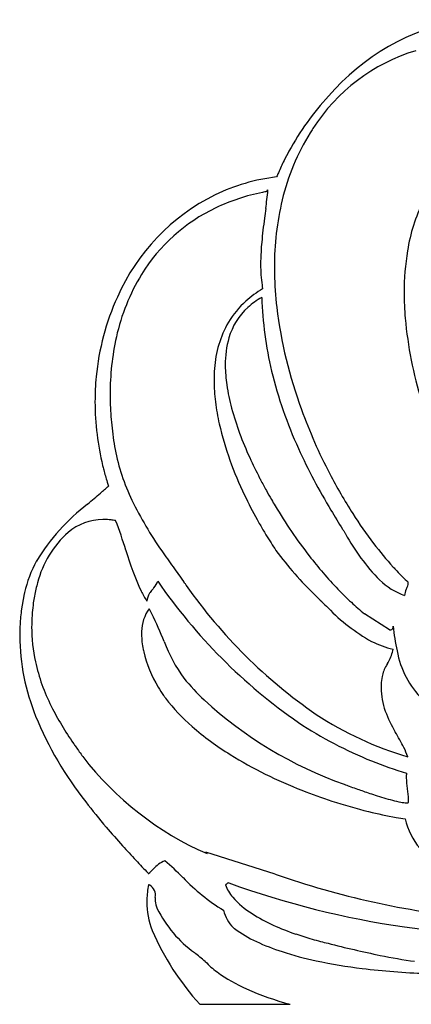
# Model space of a CAD drawing. Extents: x 0.7 to 17.6, y -0.7 to 9.6.
# Drawn here: x 0.7 to 4.6, y -0.7 to 9.1 of the extents above; entities that cross this region are included whole.
import ezdxf

# ---------------------------------------------------------------- set-up
doc = ezdxf.new("R2010")
doc.units = 0
doc.layers.add('DEFAULT_255_2_778', color=255, linetype='CONTINUOUS')

msp = doc.modelspace()

# ---------------------------------------------------------------- linework, layer by layer
at = {"layer": 'DEFAULT_255_2_778'}
for p, q in [((3.1336, 7.4227), (3.1442, 7.4386)), ((1.7289, 3.8514), (1.7297, 3.8487)), ((0.7171, 3.4161), (0.6878, 3.2471)), ((4.3562, 3.0579), (4.1072, 3.2177)), ((4.5322, 1.4775), (4.5325, 1.4757)), ((3.2172, 0.6243), (2.5253, 0.8425)), ((2.5253, 0.8425), (2.5375, 0.8296)), ((2.0005, 0.6731), (2.0008, 0.6734)), ((2.2963, 0.5928), (2.2989, 0.5902)), ((2.0213, 0.3918), (2.0213, 0.3927)), ((2.0279, 0.3184), (2.0292, 0.32)), ((2.4668, -0.6714), (3.3638, -0.6714))]:
    msp.add_line(p, q, dxfattribs=at)
for centre, radius, start, end in [((5.4997, 6.8556), 2.3186, 100.65158, 139.09194), ((5.1513, 7.0567), 1.848, 106.85764, 147.51351), ((5.8618, 6.4412), 2.8647, 137.57024, 151.11887), ((5.3919, 6.8622), 2.1558, 146.58758, 147.94234), ((5.4858, 6.812), 2.2621, 148.12637, 166.515), ((5.6251, 6.5786), 2.5911, 151.25022, 153.57785), ((5.4829, 6.6487), 2.4325, 153.56685, 156.74775), ((3.4588, 5.6411), 1.9407, 96.74422, 115.68458), ((5.36, 6.7023), 2.2985, 156.76745, 157.86722), ((3.5391, 5.5348), 2.0714, 116.41201, 156.16492), ((3.4816, 5.45), 2.0029, 101.26214, 115.35256), ((3.5372, 5.2162), 2.2431, 100.36566, 101.48992), ((0.6807, 7.6501), 2.4726, 352.86597, 355.09314), ((3.3709, 5.6853), 1.7429, 115.37514, 148.48819), ((-4.5159, 8.2878), 7.7082, 352.28865, 352.95997), ((6.0312, 6.6834), 2.8224, 166.55904, 180.30237), ((6.3134, 6.5453), 1.8026, 154.29936, 170.8174), ((68.2595, -1.5477), 65.7289, 172.30491, 172.389999), ((8.6221, 6.402), 5.564, 172.2046, 174.66922), ((6.1116, 6.6469), 3.0416, 174.86755, 176.68696), ((5.2996, 6.6921), 2.2283, 176.64105, 179.90387), ((6.9894, 6.4261), 2.4889, 170.59291, 180.21934), ((4.4827, 6.6866), 1.4114, 179.62651, 188.00829), ((6.4908, 6.6686), 3.2819, 180.00211, 181.08755), ((3.6315, 5.5314), 2.0455, 148.62988, 167.48384), ((6.7662, 6.6776), 3.5575, 181.14729, 186.59401), ((4.0823, 6.6376), 1.0082, 188.4168, 190.50158), ((3.6239, 5.5514), 1.048, 120.56193, 131.88217), ((7.5964, 6.4199), 3.096, 180.06209, 184.81235), ((3.8936, 5.3496), 2.4706, 155.55887, 174.66306), ((3.5325, 5.654), 0.9106, 131.91272, 149.16203), ((3.4432, 5.7183), 0.7435, 118.98922, 132.24278), ((6.6779, 6.4755), 3.5967, 181.70378, 193.50347), ((3.389, 5.7826), 0.6595, 132.52043, 163.92946), ((7.7114, 6.8125), 4.5119, 186.918, 200.2186), ((3.665, 5.5935), 1.0555, 150.02544, 176.41415), ((8.4756, 6.5144), 3.98, 185.10518, 197.21981), ((4.1406, 5.4123), 2.5684, 167.3504, 180.22504), ((3.6589, 5.7057), 0.9401, 163.97599, 180.61426), ((3.9037, 5.6956), 1.1848, 179.99823, 180.29213), ((4.1365, 5.7021), 1.4176, 180.51019, 188.32551), ((4.0647, 5.5445), 1.4577, 175.47741, 180.05188), ((7.3624, 6.6504), 4.3031, 193.63979, 204.54719), ((4.0337, 5.3302), 2.612, 174.52427, 180.00962), ((4.3781, 5.5479), 1.771, 180.15067, 187.13873), ((4.704, 5.7854), 1.9913, 188.33187, 195.14384), ((4.4663, 5.4024), 2.8941, 180.00318, 181.4984), ((4.0951, 5.3304), 2.6734, 180.01493, 187.02677), ((4.6214, 5.4078), 3.0492, 181.52343, 185.86949), ((4.8655, 5.6079), 2.2621, 187.11185, 192.751), ((5.8702, 6.1195), 3.2043, 195.463, 204.83861), ((8.4686, 7.0657), 5.31, 199.959, 207.52654), ((6.0126, 5.902), 3.4461, 193.31201, 205.85547), ((4.1628, 5.3387), 2.7415, 187.02557, 193.56391), ((4.8633, 5.4326), 3.2923, 185.86893, 190.10919), ((3.5916, 5.2282), 2.0047, 190.737, 205.98104), ((8.9603, 7.3767), 6.0583, 204.51704, 211.08515), ((7.0507, 6.6361), 4.4926, 204.4927, 207.38607), ((4.2027, 5.3476), 2.7824, 193.54968, 194.48474), ((4.2247, 5.3534), 2.8052, 194.48699, 197.07241), ((8.2906, 6.9687), 5.1074, 207.48409, 212.6244), ((4.247, 5.3601), 2.8285, 197.07014, 197.93181), ((7.3614, 6.7939), 4.8411, 207.35355, 207.5694), ((7.4779, 6.8553), 4.9728, 207.57552, 208.99774), ((-45.1509, 58.866), 71.6832, 310.441906, 310.577124), ((-3.0761, 9.7211), 6.9877, 310.66118, 311.52042), ((7.591, 6.9177), 5.102, 208.99429, 210.1449), ((5.1981, 6.0122), 3.7922, 205.99621, 214.8667), ((6.8899, 6.2892), 4.4045, 205.41021, 208.95188), ((7.5628, 6.9012), 5.0693, 210.14321, 210.96398), ((2.6152, 2.6617), 2.0793, 127.53679, 148.65343), ((7.2382, 6.6644), 4.6693, 210.52245, 217.94297), ((11.1447, 8.658), 8.5906, 210.88169, 212.34377), ((1.5069, 3.6047), 0.5516, 90.6158, 129.75118), ((1.5091, 3.5553), 0.6011, 90.00019, 90.78072), ((1.5085, 3.522), 0.6343, 83.39961, 89.94157), ((1.5013, 3.4564), 0.7003, 79.63515, 83.43595), ((-2.2429, 2.6438), 4.1513, 16.91158, 21.20449), ((6.8912, 6.2892), 4.4056, 208.94466, 209.72241), ((7.7324, 6.6099), 4.4437, 212.60812, 217.28337), ((1.8277, 3.2781), 1.0086, 131.90118, 165.69319), ((6.7932, 6.2328), 4.2926, 209.7173, 211.2776), ((12.2171, 9.3316), 9.857, 212.31666, 212.4866), ((21.6146, 14.6479), 20.647, 210.92396, 211.00056), ((6.568, 6.0959), 4.029, 211.27644, 212.63175), ((6.2587, 5.8976), 3.6617, 212.62826, 214.02961), ((5.735, 5.0044), 2.0706, 208.58317, 224.43799), ((4.4589, 4.6381), 2.8411, 196.13187, 204.86286), ((9.2427, 8.7341), 8.6672, 214.34551, 215.63995), ((6.0072, 5.8921), 3.4528, 216.28952, 226.18857), ((7.0437, 6.0839), 3.5772, 217.26145, 222.15163), ((1.9213, 3.153), 1.2326, 151.37677, 167.09185), ((6.8498, 6.3527), 4.1713, 217.84693, 223.83592), ((42.9072, 32.8866), 50.0996, 215.6544, 215.86357), ((6.6376, 5.7239), 3.0345, 222.25851, 223.22664), ((6.4731, 5.5686), 2.8084, 223.21762, 224.91692), ((1.8843, 3.5917), 0.1691, 317.57343, 343.51874), ((6.5882, 6.6603), 5.5083, 214.45793, 235.25797), ((-6.1773, -2.5753), 10.4549, 35.75146, 35.76657), ((-6.2788, -2.6503), 10.5811, 35.7453, 35.76032), ((-78.1092, -54.3494), 99.0819, 35.742553, 35.744167), ((4.7684, 4.0921), 0.7422, 226.40067, 249.1186), ((6.2795, 5.3756), 2.5349, 224.91637, 226.66414), ((4.4352, 3.5239), 0.1049, 0.03145, 4.33457), ((2.168, 3.1421), 1.3727, 166.47995, 172.31365), ((2.1961, 3.1361), 1.4014, 163.78887, 166.50964), ((2.8213, 3.9102), 1.0496, 206.39605, 212.63361), ((2.2346, 3.2534), 0.3168, 140.01436, 147.92867), ((24.318, -15.0702), 29.0122, 140.25961, 140.31269), ((-78.6956, -54.762), 99.7989, 35.736527, 35.73814), ((-78.9654, -54.9366), 100.1198, 35.725839, 35.727457), ((8.5224, 8.0053), 7.6568, 215.82127, 216.03597), ((6.484, 6.3927), 5.0608, 214.84938, 235.61217), ((6.2025, 5.738), 3.2787, 223.92117, 227.20497), ((4.6593, 3.3887), 0.1558, 151.8761, 176.30295), ((2.9865, 4.1944), 1.7011, 334.50101, 334.85815), ((4.4223, 3.5269), 0.1179, 332.07576, 358.55267), ((2.0242, 3.1254), 1.339, 166.92565, 167.46062), ((2.1489, 3.3096), 0.2143, 148.48823, 170.69698), ((11.9361, 11.7477), 11.7849, 225.09651, 225.52221), ((11.2199, 11.0095), 10.7565, 225.48925, 225.96031), ((2.6364, 2.997), 1.9646, 172.68578, 177.28368), ((2.5614, 3.0828), 1.7706, 172.11474, 175.18672), ((2.2851, 3.0352), 0.3992, 144.29826, 179.02922), ((0.4633, 2.4459), 1.7086, 27.89788, 28.7685), ((0.3527, 2.3875), 1.8336, 26.87993, 27.89536), ((5.0734, 4.5541), 1.8444, 223.81218, 240.86857), ((5.7354, 5.2319), 2.59, 227.18177, 231.05005), ((2.4896, 3.0886), 1.6985, 175.17894, 179.98513), ((-1.6751, 1.426), 4.0775, 21.81891, 26.04784), ((2.6326, 2.9973), 1.9608, 177.28731, 180.00097), ((2.4414, 3.0888), 1.6503, 179.992, 192.20512), ((2.4713, 3.0147), 0.586, 177.32857, 180.01902), ((4.3676, 3.108), 0.0514, 257.19117, 269.25512), ((4.3625, 3.0868), 0.0305, 278.33966, 13.36653), ((6.4201, 3.2779), 2.0362, 185.18564, 192.1613), ((2.8471, 3.0146), 2.1753, 180.45716, 202.04885), ((2.6425, 3.0202), 0.7572, 180.43303, 192.02258), ((4.5911, 3.7551), 0.9123, 242.89941, 257.2401), ((2.8336, 3.0546), 0.9513, 191.65072, 193.00925), ((3.5151, 3.4631), 1.4985, 200.36958, 216.27756), ((4.0512, 2.9159), 0.3422, 330.17893, 351.49033), ((5.3133, 3.0053), 0.8974, 190.03297, 225.54976), ((3.159, 3.1468), 1.2892, 193.74523, 210.75917), ((3.3207, 3.3007), 1.1677, 330.30875, 331.62358), ((2.6842, 3.1512), 1.9008, 192.49519, 206.72074), ((4.5981, 2.5309), 0.3235, 148.08689, 169.02685), ((9.3376, -0.1274), 5.7573, 150.33112, 150.56453), ((4.3406, 4.2579), 2.6387, 219.58618, 226.00874), ((4.9479, 2.4784), 0.6771, 170.30188, 176.95007), ((3.0955, 3.1013), 1.2114, 210.44585, 215.19228), ((4.9195, 2.4804), 0.6486, 176.98557, 179.99622), ((4.9546, 2.4841), 0.6837, 180.30656, 200.12431), ((2.9276, 2.9845), 1.0068, 215.26864, 217.11853), ((3.636, 3.5326), 1.9025, 217.40695, 229.05781), ((5.2678, 5.3681), 4.0828, 227.46826, 250.48298), ((3.6964, 3.6651), 3.036, 206.79561, 214.93786), ((4.1477, 3.5656), 3.5877, 202.40778, 218.2469), ((5.4937, 5.0531), 3.3966, 236.63365, 253.62439), ((5.5662, 2.7199), 1.3391, 200.59369, 210.49572), ((4.3072, 4.3014), 2.9231, 228.99497, 238.24104), ((5.6843, 5.5089), 4.0479, 236.48357, 248.13855), ((1.3648, 0.2543), 3.5323, 27.48848, 30.37248), ((5.449, 4.8378), 5.1445, 214.4656, 214.92116), ((7.255, 6.1058), 7.3511, 214.96691, 215.89722), ((3.9119, 1.5863), 0.658, 18.42872, 26.969), ((3.7963, 3.7178), 3.1506, 217.59764, 246.45074), ((5.0863, 5.5722), 4.4137, 238.32369, 248.70252), ((5.7416, 5.6531), 4.2031, 248.14546, 253.16042), ((4.941, 1.5824), 0.4197, 173.45763, 179.97835), ((5.1389, 1.5935), 0.6177, 181.01266, 190.82294), ((6.0235, 7.1449), 6.0112, 249.3518, 249.86358), ((6.5879, 8.6795), 7.6462, 249.85204, 250.37282), ((6.4523, 8.2934), 7.237, 250.35681, 251.37202), ((3.9141, 1.3571), 0.6296, 1.02348, 10.86026), ((5.3922, 6.2934), 5.1968, 248.44858, 251.93608), ((5.9494, 6.804), 5.665, 251.3805, 252.13974), ((5.2078, 4.465), 3.2113, 251.9354, 255.12079), ((6.1535, 5.0419), 6.0774, 217.47104, 220.51841), ((5.3708, 6.2208), 5.1212, 251.91186, 256.16747), ((4.6779, 2.4708), 1.1479, 255.12082, 259.48761), ((4.533, 1.6724), 0.3365, 258.94326, 268.53221), ((4.5245, 1.4662), 0.1302, 269.94682, 272.4652), ((4.5274, 1.4137), 0.0776, 271.96503, 281.21312), ((4.1196, 1.3684), 0.4241, 355.83689, 359.99662), ((5.2471, 5.7156), 4.601, 256.15966, 259.66323), ((5.1592, 5.2486), 4.1258, 259.70042, 260.95487), ((7.984, 6.6007), 8.4817, 220.48964, 222.16069), ((5.2107, 1.3403), 0.7196, 193.35344, 219.52104), ((11.4548, 9.7396), 13.1613, 222.14811, 222.99938), ((26.8128, 24.0641), 34.1628, 223.0033, 223.30185), ((2.2264, 0.4824), 0.2956, 111.43112, 139.75782), ((-0.5764, -2.3286), 4.0972, 45.48084, 48.87268), ((167.2724, 156.1766), 226.9907, 223.254368, 223.255765), ((1.5468, 1.1078), 0.6283, 310.47095, 316.23078), ((3.7433, 1.9666), 1.9952, 223.61727, 238.51229), ((6.0976, 8.9321), 8.793, 250.87803, 264.04401), ((2.7245, 0.351), 0.7869, 167.63336, 178.56488), ((1.902, 0.3867), 0.1434, 62.88902, 67.90716), ((1.9091, 0.4157), 0.1145, 348.43001, 59.42567), ((2.7069, 0.5552), 0.038, 289.86768, 313.38133), ((3.125, 0.677), 0.4347, 201.24364, 220.44936), ((1.8674, 1.5667), 1.3524, 309.79515, 309.83686), ((2.7569, 0.5058), 0.0322, 92.05016, 135.84211), ((5.7132, 8.6426), 8.6273, 249.9526, 261.94408), ((3.4299, 0.947), 0.8419, 220.96995, 238.13387), ((2.7241, 0.351), 0.7865, 178.56631, 179.99925), ((2.7209, 0.3508), 0.7832, 179.98631, 201.45212), ((2.2366, 0.3792), 0.2156, 176.67633, 195.9468), ((2.7093, 0.5625), 0.7238, 199.70675, 202.90773), ((3.1112, 0.8082), 1.1917, 206.26993, 234.08296), ((3.0591, 0.3532), 0.3685, 193.81519, 225.15655), ((4.0613, 1.9734), 2.047, 238.29285, 251.80538), ((7.7402, 24.6632), 24.7751, 262.49465, 262.96787), ((4.3847, 1.0876), 2.6024, 203.15233, 222.52567), ((2.9073, 0.2139), 0.163, 228.47371, 233.50136), ((3.5821, 1.1404), 1.3091, 233.87906, 245.00046), ((4.4181, 2.9228), 3.0606, 251.00804, 252.54229), ((4.4854, 3.1386), 3.2867, 252.55197, 255.58501), ((3.9503, 1.9145), 2.1663, 244.82538, 252.10508), ((11.0358, 28.8247), 29.7949, 255.68168, 255.83181), ((6.5029, 10.6691), 11.0821, 255.57851, 258.33946), ((-175.8661, -217.4848), 281.0953, 50.60879, 50.637314), ((4.3328, 3.0931), 3.4055, 252.07508, 258.00177), ((5.4168, 5.4835), 5.784, 258.49488, 261.93376), ((3.1814, 0.384), 0.913, 223.61123, 233.46874), ((4.7059, 4.8414), 5.1931, 257.98528, 263.11796), ((3.5587, 0.9155), 1.5647, 233.95218, 246.35965), ((4.9762, 7.0634), 7.4316, 263.10107, 267.97814), ((4.1839, 2.3254), 3.107, 246.22289, 254.69568)]:
    msp.add_arc(centre, radius, start, end, dxfattribs=at)

doc.saveas('drawing.dxf')
